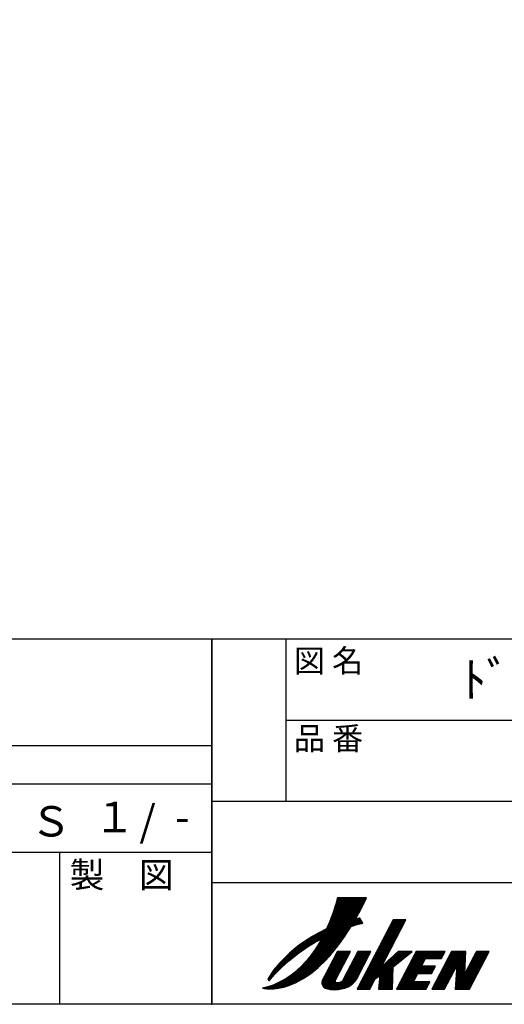
# Model space of a CAD drawing. Units: inches. Extents: x 746 to 1553, y 72 to 632.
# Drawn here: x 1449 to 1497, y 72 to 169 of the extents above; entities that cross this region are included whole.
import ezdxf
from ezdxf.enums import TextEntityAlignment as Align

# ---------------------------------------------------------------- set-up
doc = ezdxf.new("R2010")
doc.units = ezdxf.units.IN
doc.header["$MEASUREMENT"] = 0
for name, color, linetype in [('図枠', 7, 'Continuous'), ('図枠-名称', 254, 'Continuous'), ('図枠-文字', 4, 'Continuous'), ('図枠-社名', 251, 'Continuous'), ('図枠-細線', 251, 'Continuous')]:
    doc.layers.add(name, color=color, linetype=linetype)
doc.styles.add('STD', font='TXT.shx', dxfattribs={"bigfont": 'bigfont.shx'})

# ---------------------------------------------------------------- blocks, each defined once
blk = doc.blocks.new('A$C6EEE4BB3')
at = {"layer": '図枠', "color": 7}
for p, q in [((29.719, 36.245), (29.719, 25.745)), ((-0.281, 25.745), (59.719, 25.745)), ((-0.281, 15.245), (59.719, 15.245))]:
    blk.add_line(p, q, dxfattribs=at)
at = {"layer": '図枠'}
blk.add_lwpolyline([(-0.281, 36.245), (59.719, 36.245), (59.719, 0.245), (-0.281, 0.245)], close=True, dxfattribs=at)
at = {"layer": '図枠-細線', "color": 251}
for p, q in [((-0.281, 21.956), (59.719, 21.956)), ((19.719, 21.956), (19.719, 15.245)), ((39.719, 21.956), (39.719, 15.245)), ((14.719, 15.245), (14.719, 0.245)), ((29.719, 15.245), (29.719, 0.245)), ((44.719, 15.245), (44.719, 0.245))]:
    blk.add_line(p, q, dxfattribs=at)
at = {"layer": '図枠-文字', "color": 4, "style": 'STD'}
for s, height, p in [('作 図', 2.5, (0.719, 33.245)), ('図 番', 2.5, (30.719, 32.745)), ('縮\u3000尺', 2.5, (0.719, 22.745)), ('Ｓ', 3, (1.811, 16.773)), ('/', 3, (12.585, 16.811)), ('Ｓ', 3, (21.811, 16.773)), ('/', 3, (32.585, 16.811)), ('Ｓ', 3, (41.811, 16.773)), ('/', 3, (52.585, 16.811)), ('検 図', 2.5, (0.719, 11.745)), ('照 査', 2.5, (15.719, 11.745)), ('担 当', 2.5, (30.719, 11.745)), ('製\u3000図', 2.5, (45.719, 11.745))]:
    blk.add_text(s, height=height, dxfattribs=at).set_placement(p)
blk = doc.blocks.new('A$C0D3C7BFE')
at = {"layer": '図枠-社名'}
h = blk.add_hatch(dxfattribs=at)
h.set_pattern_fill('ANSI31', color=256, scale=0.1, style=0)
h.set_pattern_definition([(45, (-624.70337, -182.139383), (-0.00883883476, 0.00883883476), [])])
edge = h.paths.add_edge_path()
edge.add_spline(control_points=[(-4.765, -2.802), (-4.765, -2.802), (-0.536, -4.045), (3.955, 3.283)], knot_values=[10, 10, 10, 10, 11, 11, 11, 11], degree=3, periodic=0)
edge.add_spline(control_points=[(3.955, 3.283), (4.662, 3.508), (5.095, 3.592), (5.095, 3.592)], knot_values=[0, 0, 0, 0, 1, 1, 1, 1], degree=3, periodic=0)
edge.add_spline(control_points=[(5.095, 3.592), (5.095, 3.592), (4.813, 4.106), (4.813, 4.106)], knot_values=[1, 1, 1, 1, 2, 2, 2, 2], degree=3, periodic=0)
edge.add_spline(control_points=[(4.813, 4.106), (4.667, 4.074), (4.524, 4.041), (4.382, 4.006)], knot_values=[2, 2, 2, 2, 3, 3, 3, 3], degree=3, periodic=0)
edge.add_spline(control_points=[(4.382, 4.006), (4.748, 4.647), (5.115, 5.345), (5.48, 6.109)], knot_values=[3, 3, 3, 3, 4, 4, 4, 4], degree=3, periodic=0)
edge.add_spline(control_points=[(5.48, 6.109), (5.48, 6.109), (2.605, 6.109), (2.605, 6.109)], knot_values=[4, 4, 4, 4, 5, 5, 5, 5], degree=3, periodic=0)
edge.add_spline(control_points=[(2.605, 6.109), (2.605, 6.109), (2.314, 4.72), (1.534, 3.029)], knot_values=[5, 5, 5, 5, 6, 6, 6, 6], degree=3, periodic=0)
edge.add_spline(control_points=[(1.534, 3.029), (-2.648, 1.127), (-4.242, -1.901), (-4.242, -1.901)], knot_values=[6, 6, 6, 6, 7, 7, 7, 7], degree=3, periodic=0)
edge.add_spline(control_points=[(-4.242, -1.901), (-4.242, -1.901), (-4.133, -2.093), (-4.133, -2.093)], knot_values=[7, 7, 7, 7, 8, 8, 8, 8], degree=3, periodic=0)
edge.add_spline(control_points=[(-4.133, -2.093), (-2.522, -0.125), (-0.614, 1.196), (1.048, 2.066)], knot_values=[8, 8, 8, 8, 9, 9, 9, 9], degree=3, periodic=0)
edge.add_spline(control_points=[(1.048, 2.066), (-0.075, 0.019), (-1.908, -2.167), (-4.765, -2.802)], knot_values=[9, 9, 9, 9, 10, 10, 10, 10], degree=3, periodic=0)
h.paths.add_polyline_path([(17.532, 0.822), (16.29, 0.822), (15.152, -1.367), (15.138, -1.367), (15.244, 0.822), (13.842, 0.822), (11.91, -2.891), (13.152, -2.891), (14.346, -0.595), (14.36, -0.595), (14.205, -2.891), (15.6, -2.891)])
h.paths.add_polyline_path([(10.508, -1.348), (11.882, -1.348), (12.255, -0.632), (10.88, -0.632), (11.265, 0.107), (12.834, 0.107), (13.207, 0.822), (10.354, 0.822), (8.422, -2.891), (11.338, -2.891), (11.71, -2.176), (10.078, -2.176)])
h.paths.add_polyline_path([(9.949, 0.822), (8.589, 0.822), (6.947, -0.697), (6.926, -0.697), (9.323, 3.921), (8.081, 3.921), (4.543, -2.891), (5.785, -2.891), (6.317, -1.869), (6.777, -1.562), (6.657, -2.891), (8.024, -2.891), (8.081, -0.716)])
edge = h.paths.add_edge_path()
edge.add_spline(control_points=[(5.903, 0.822), (5.903, 0.822), (4.619, 0.822), (4.619, 0.822)], knot_values=[9, 9, 9, 9, 10, 10, 10, 10], degree=3, periodic=0)
edge.add_spline(control_points=[(4.619, 0.822), (4.619, 0.822), (3.21, -1.887), (3.21, -1.887)], knot_values=[0, 0, 0, 0, 1, 1, 1, 1], degree=3, periodic=0)
edge.add_spline(control_points=[(3.21, -1.887), (3.106, -2.087), (3.014, -2.264), (2.644, -2.264), (2.275, -2.264), (2.367, -2.087), (2.47, -1.887)], knot_values=[1, 1, 1, 1, 2, 2, 2, 3, 3, 3, 3], degree=3, periodic=0)
edge.add_spline(control_points=[(2.47, -1.887), (2.47, -1.887), (3.88, 0.822), (3.88, 0.822)], knot_values=[3, 3, 3, 3, 4, 4, 4, 4], degree=3, periodic=0)
edge.add_spline(control_points=[(3.88, 0.822), (3.88, 0.822), (2.596, 0.822), (2.596, 0.822)], knot_values=[4, 4, 4, 4, 5, 5, 5, 5], degree=3, periodic=0)
edge.add_spline(control_points=[(2.596, 0.822), (2.596, 0.822), (1.192, -1.878), (1.192, -1.878)], knot_values=[5, 5, 5, 5, 6, 6, 6, 6], degree=3, periodic=0)
edge.add_spline(control_points=[(1.192, -1.878), (0.848, -2.538), (1.268, -2.952), (2.287, -2.952), (3.305, -2.952), (4.155, -2.538), (4.498, -1.878)], knot_values=[6, 6, 6, 6, 7, 7, 7, 8, 8, 8, 8], degree=3, periodic=0)
edge.add_spline(control_points=[(4.498, -1.878), (4.498, -1.878), (5.903, 0.822), (5.903, 0.822)], knot_values=[8, 8, 8, 8, 9, 9, 9, 9], degree=3, periodic=0)
for p, q in [((8.081, 3.921), (4.543, -2.891)), ((6.926, -0.697), (9.323, 3.921)), ((9.323, 3.921), (8.081, 3.921)), ((8.589, 0.822), (6.947, -0.697)), ((8.081, -0.716), (9.949, 0.822)), ((10.354, 0.822), (8.422, -2.891)), ((9.949, 0.822), (8.589, 0.822)), ((13.207, 0.822), (10.354, 0.822)), ((10.88, -0.632), (11.265, 0.107)), ((11.265, 0.107), (12.834, 0.107)), ((13.842, 0.822), (11.91, -2.891)), ((12.834, 0.107), (13.207, 0.822)), ((15.244, 0.822), (13.842, 0.822)), ((15.138, -1.367), (15.244, 0.822)), ((16.29, 0.822), (15.152, -1.367)), ((15.6, -2.891), (17.532, 0.822)), ((17.532, 0.822), (16.29, 0.822)), ((6.947, -0.697), (6.926, -0.697)), ((8.024, -2.891), (8.081, -0.716)), ((12.255, -0.632), (10.88, -0.632)), ((11.882, -1.348), (12.255, -0.632)), ((13.152, -2.891), (14.346, -0.595)), ((14.36, -0.595), (14.205, -2.891)), ((14.346, -0.595), (14.36, -0.595)), ((5.785, -2.891), (6.317, -1.869)), ((6.317, -1.869), (6.777, -1.562)), ((6.777, -1.562), (6.657, -2.891)), ((10.078, -2.176), (10.508, -1.348)), ((10.508, -1.348), (11.882, -1.348)), ((15.152, -1.367), (15.138, -1.367)), ((4.543, -2.891), (5.785, -2.891)), ((6.657, -2.891), (8.024, -2.891)), ((8.422, -2.891), (11.338, -2.891)), ((11.71, -2.176), (10.078, -2.176)), ((11.338, -2.891), (11.71, -2.176)), ((11.91, -2.891), (13.152, -2.891)), ((14.205, -2.891), (15.6, -2.891))]:
    blk.add_line(p, q, dxfattribs=at)
for points in [[(2.605, 6.109), (2.605, 6.109), (2.314, 4.72), (1.534, 3.029)], [(5.48, 6.109), (5.48, 6.109), (2.605, 6.109), (2.605, 6.109)], [(4.382, 4.006), (4.748, 4.647), (5.115, 5.345), (5.48, 6.109)], [(4.813, 4.106), (4.667, 4.074), (4.524, 4.041), (4.382, 4.006)], [(5.095, 3.592), (5.095, 3.592), (4.813, 4.106), (4.813, 4.106)], [(-4.765, -2.802), (-4.765, -2.802), (-0.536, -4.045), (3.955, 3.283)], [(1.534, 3.029), (-2.648, 1.127), (-4.242, -1.901), (-4.242, -1.901)], [(3.955, 3.283), (4.662, 3.508), (5.095, 3.592), (5.095, 3.592)], [(1.048, 2.066), (-0.075, 0.019), (-1.908, -2.167), (-4.765, -2.802)], [(-4.133, -2.093), (-2.522, -0.125), (-0.614, 1.196), (1.048, 2.066)], [(2.596, 0.822), (2.596, 0.822), (1.192, -1.878), (1.192, -1.878)], [(2.47, -1.887), (2.47, -1.887), (3.88, 0.822), (3.88, 0.822)], [(3.88, 0.822), (3.88, 0.822), (2.596, 0.822), (2.596, 0.822)], [(4.619, 0.822), (4.619, 0.822), (3.21, -1.887), (3.21, -1.887)], [(4.498, -1.878), (4.498, -1.878), (5.903, 0.822), (5.903, 0.822)], [(5.903, 0.822), (5.903, 0.822), (4.619, 0.822), (4.619, 0.822)], [(-4.242, -1.901), (-4.242, -1.901), (-4.133, -2.093), (-4.133, -2.093)]]:
    blk.add_open_spline(points, degree=3, dxfattribs=at)
for points, knots in [([(1.192, -1.878), (0.848, -2.538), (1.268, -2.952), (2.287, -2.952), (3.305, -2.952), (4.155, -2.538), (4.498, -1.878)], [6, 6, 6, 6, 7, 7, 7, 8, 8, 8, 8]), ([(3.21, -1.887), (3.106, -2.087), (3.014, -2.264), (2.644, -2.264), (2.275, -2.264), (2.367, -2.087), (2.47, -1.887)], [1, 1, 1, 1, 2, 2, 2, 3, 3, 3, 3])]:
    blk.add_open_spline(points, degree=3, knots=knots, dxfattribs=at)
blk = doc.blocks.new('A$C5CE179C4')
at = {"layer": '図枠-社名'}
blk.add_point((-0.168, 0.617), dxfattribs=at)
blk.add_point((-0.168, 0.617), dxfattribs=at)
blk.add_blockref('A$C0D3C7BFE', (9.597, 5.009), dxfattribs=at)
blk = doc.blocks.new('A$C614B5754')
at = {"layer": '図枠', "color": 7}
blk.add_line((-0.124, 12.018), (84.876, 12.018), dxfattribs=at)
at = {"layer": '図枠'}
blk.add_lwpolyline([(-0.124, 36.018), (84.876, 36.018), (84.876, 0.018), (-0.124, 0.018)], close=True, dxfattribs=at)
at = {"layer": '図枠-細線', "color": 251}
for p, q in [((7.174, 36.018), (7.174, 20.018)), ((7.174, 28.018), (84.876, 28.018)), ((-0.124, 20.018), (84.876, 20.018))]:
    blk.add_line(p, q, dxfattribs=at)
at = {"layer": '図枠-社名'}
blk.add_blockref('A$C5CE179C4', (0.045, -0.6), dxfattribs=at)
at = {"layer": '図枠-文字', "color": 4, "style": 'STD'}
for s, p in [('図 名', (7.957, 32.728)), ('品 番', (7.957, 25.086))]:
    blk.add_text(s, height=2.25, dxfattribs=at).set_placement(p)

msp = doc.modelspace()

# ---------------------------------------------------------------- linework, layer by layer
at = {"layer": '図枠'}
msp.add_lwpolyline([(745.942, 632.464), (1552.942, 632.464), (1552.942, 72.464), (745.942, 72.464)], close=True, dxfattribs=at)

# ---------------------------------------------------------------- block references
for name, p in [('A$C6EEE4BB3', (1408.223, 72.219)), ('A$C614B5754', (1468.066, 72.447))]:
    msp.add_blockref(name, p, dxfattribs=at)

# ---------------------------------------------------------------- texts
at = {"layer": '図枠-名称', "style": 'STD'}
for s, height, p in [('ﾄﾞｱﾊﾝﾄﾞﾙ【既製品】', 3.5, (1514.092, 104.018)), ('１', 3, (1458.35, 90.532)), ('-', 3, (1465.044, 90.532))]:
    msp.add_text(s, height=height, dxfattribs=at).set_placement(p, align=Align.MIDDLE)

doc.saveas('drawing.dxf')
